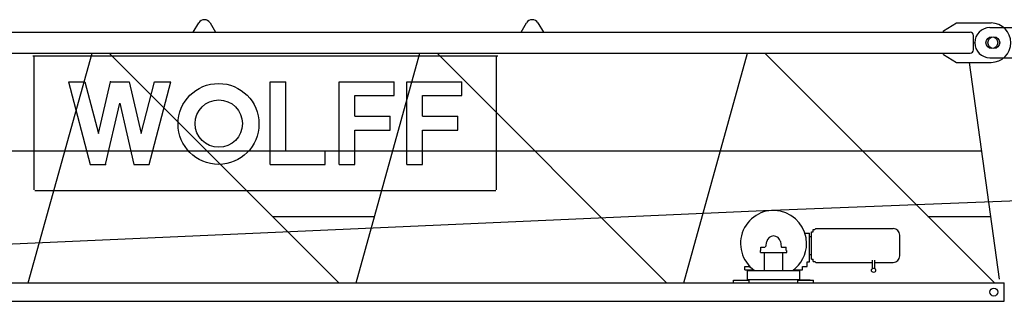
# Model space of a CAD drawing. Extents: x -15673 to 95669, y 0 to 349254.
# Drawn here: x 25616 to 33126, y 272814 to 274959 of the extents above; entities that cross this region are included whole.
import ezdxf

# ---------------------------------------------------------------- set-up
doc = ezdxf.new("R2010")
doc.units = 0

msp = doc.modelspace()

# ---------------------------------------------------------------- linework, layer by layer
at = {"linetype": 'Continuous'}
for p, q in [((23210.7, 274864.1, 0), (32865.7, 274864.1, 0)), ((26939.7, 274864.1, 0), (26981.7, 274934.6, 0)), ((27067.6, 274934.6, 0), (27109.7, 274864.1, 0)), ((29439.7, 274864.1, 0), (29481.7, 274934.6, 0)), ((29567.6, 274934.6, 0), (29609.7, 274864.1, 0)), ((32660.7, 274874.1, 0), (32760.7, 274934.1, 0)), ((32660.7, 274864.1, 0), (32660.7, 274874.1, 0)), ((32760.7, 274934.1, 0), (33025.7, 274934.1, 0)), ((32890.7, 274729.1, 0), (32890.7, 274839.1, 0)), ((23210.7, 274704.1, 0), (32865.7, 274704.1, 0)), ((25681.5, 272954.1, 0), (26167.9, 274704.1, 0)), ((25715.7, 274684.1, 0), (29261.7, 274684.1, 0)), ((25725.7, 273663.1, 0), (25725.7, 274679.1, 0)), ((26299.4, 274704.1, 0), (28050, 272954.1, 0)), ((28181.5, 272954.1, 0), (28667.9, 274704.1, 0)), ((28799.4, 274704.1, 0), (30550, 272954.1, 0)), ((29251.7, 273663.1, 0), (29251.7, 274679.1, 0)), ((30681.5, 272954.1, 0), (31167.9, 274704.1, 0)), ((31299.4, 274704.1, 0), (33050, 272954.1, 0)), ((32660.7, 274694.1, 0), (32660.7, 274704.1, 0)), ((32660.7, 274694.1, 0), (32760.7, 274634.1, 0)), ((32760.7, 274634.1, 0), (33025.7, 274634.1, 0)), ((33087.9, 272983.3, 0), (32860.7, 274634.1, 0)), ((25988.7, 274486.1, 0), (26112.7, 274486.1, 0)), ((25988.7, 274486.1, 0), (26153.7, 273856.1, 0)), ((26112.7, 274486.1, 0), (26215.9, 274092.1, 0)), ((26215.9, 274092.1, 0), (26307.4, 274486.1, 0)), ((26307.4, 274486.1, 0), (26449.9, 274486.1, 0)), ((26449.9, 274486.1, 0), (26541.4, 274092.1, 0)), ((26541.4, 274092.1, 0), (26644.6, 274486.1, 0)), ((26603.7, 273856.1, 0), (26768.7, 274486.1, 0)), ((26644.6, 274486.1, 0), (26768.7, 274486.1, 0)), ((27526.2, 274486.1, 0), (27646.2, 274486.1, 0)), ((27526.2, 273856.1, 0), (27526.2, 274486.1, 0)), ((27646.2, 273961.1, 0), (27646.2, 274486.1, 0)), ((28051.2, 273856.1, 0), (28051.2, 274486.1, 0)), ((28051.2, 274486.1, 0), (28471.2, 274486.1, 0)), ((28471.2, 274381.1, 0), (28471.2, 274486.1, 0)), ((28568.7, 274486.1, 0), (28988.7, 274486.1, 0)), ((28568.7, 273856.1, 0), (28568.7, 274486.1, 0)), ((28988.7, 274381.1, 0), (28988.7, 274486.1, 0)), ((28171.2, 274223.6, 0), (28171.2, 274381.1, 0)), ((28171.2, 274381.1, 0), (28471.2, 274381.1, 0)), ((28688.7, 274381.1, 0), (28988.7, 274381.1, 0)), ((28688.7, 274223.6, 0), (28688.7, 274381.1, 0)), ((26269.9, 273856.1, 0), (26378.7, 274324.2, 0)), ((26378.7, 274324.2, 0), (26487.4, 273856.1, 0)), ((28171.2, 274223.6, 0), (28441.2, 274223.6, 0)), ((28441.2, 274118.6, 0), (28441.2, 274223.6, 0)), ((28688.7, 274223.6, 0), (28958.7, 274223.6, 0)), ((28958.7, 274118.6, 0), (28958.7, 274223.6, 0)), ((28171.2, 274118.6, 0), (28441.2, 274118.6, 0)), ((28171.2, 273856.1, 0), (28171.2, 274118.6, 0)), ((28688.7, 273856.1, 0), (28688.7, 274118.6, 0)), ((28688.7, 274118.6, 0), (28958.7, 274118.6, 0)), ((31355.6, 273507.4, 0), (47885.4, 274167, 0)), ((23223.2, 273961.1, 0), (32953.3, 273961.1, 0)), ((27646.2, 273961.1, 0), (27946.2, 273961.1, 0)), ((27946.2, 273856.1, 0), (27946.2, 273961.1, 0)), ((26153.7, 273856.1, 0), (26269.9, 273856.1, 0)), ((26487.4, 273856.1, 0), (26603.7, 273856.1, 0)), ((27526.2, 273856.1, 0), (27946.2, 273856.1, 0)), ((28051.2, 273856.1, 0), (28171.2, 273856.1, 0)), ((28568.7, 273856.1, 0), (28688.7, 273856.1, 0)), ((25730.7, 273658.1, 0), (29246.7, 273658.1, 0)), ((23307.9, 273154.1, 0), (31348.3, 273507, 0)), ((27542.8, 273461.1, 0), (28322.4, 273461.1, 0)), ((32542.8, 273461.1, 0), (33022.1, 273461.1, 0)), ((31680, 273360.6, 0), (31687.4, 273368.1, 0)), ((31687.4, 273368.1, 0), (32278.7, 273368.1, 0)), ((31604.6, 273334.1, 0), (31640.2, 273334.1, 0)), ((31640.2, 273114.1, 0), (31640.2, 273334.1, 0)), ((31640.2, 273239.1, 0), (31640.2, 273329.6, 0)), ((31640.2, 273307.6, 0), (31655, 273307.6, 0)), ((31655, 273134.4, 0), (31655, 273343.7, 0)), ((31655, 273343.7, 0), (31667, 273343.7, 0)), ((31667, 273343.7, 0), (31667, 273360.6, 0)), ((31667, 273360.6, 0), (31680, 273360.6, 0)), ((32328.7, 273239.1, 0), (32328.7, 273318.1, 0)), ((31269.7, 273226.6, 0), (31302.8, 273226.6, 0)), ((31269.7, 273205.1, 0), (31269.7, 273226.6, 0)), ((31306.7, 273229.9, 0), (31313.5, 273268.3, 0)), ((31417.9, 273268.3, 0), (31424.6, 273229.9, 0)), ((31428.6, 273226.6, 0), (31461.7, 273226.6, 0)), ((31461.7, 273205.1, 0), (31461.7, 273226.6, 0)), ((31640.2, 273148.5, 0), (31640.2, 273239.1, 0)), ((32328.7, 273160.1, 0), (32328.7, 273239.1, 0)), ((31265.7, 273185.1, 0), (31265.7, 273200.1, 0)), ((31265.7, 273185.1, 0), (31465.7, 273185.1, 0)), ((31269.7, 273200.1, 0), (31269.7, 273205.1, 0)), ((31295.7, 273049.1, 0), (31295.7, 273185.1, 0)), ((31435.7, 273049.1, 0), (31435.7, 273185.1, 0)), ((31461.7, 273200.1, 0), (31461.7, 273205.1, 0)), ((31465.7, 273185.1, 0), (31465.7, 273200.1, 0)), ((31640.2, 273170.5, 0), (31655, 273170.5, 0)), ((31145.7, 273079.1, 0), (31189.3, 273079.1, 0)), ((31145.7, 273054.1, 0), (31145.7, 273079.1, 0)), ((31585.7, 273079.1, 0), (31622, 273079.1, 0)), ((31585.7, 273054.1, 0), (31585.7, 273079.1, 0)), ((31622, 273079.1, 0), (31622, 273114.1, 0)), ((31622, 273114.1, 0), (31640.2, 273114.1, 0)), ((31655, 273134.4, 0), (31667, 273134.4, 0)), ((31667, 273117.5, 0), (31667, 273134.4, 0)), ((31667, 273117.5, 0), (31680, 273117.5, 0)), ((31680, 273117.5, 0), (31687.4, 273110.1, 0)), ((31687.4, 273110.1, 0), (32119.6, 273110.1, 0)), ((32119.6, 273063.8, 0), (32119.6, 273127.2, 0)), ((32136.9, 273063.8, 0), (32136.9, 273127.2, 0)), ((32136.9, 273110.1, 0), (32278.7, 273110.1, 0)), ((31145.7, 273054.1, 0), (31212.4, 273054.1, 0)), ((31165.7, 272974.1, 0), (31165.7, 273054.1, 0)), ((31165.7, 273049.1, 0), (31565.7, 273049.1, 0)), ((31519, 273054.1, 0), (31585.7, 273054.1, 0)), ((31565.7, 272974.1, 0), (31565.7, 273054.1, 0)), ((24421.6, 272954.1, 0), (33124.7, 272954.1, 0)), ((31060.7, 272974.1, 0), (31180.7, 272974.1, 0)), ((31060.7, 272954.1, 0), (31060.7, 272974.1, 0)), ((31085.7, 272974.1, 0), (31165.7, 272974.1, 0)), ((31165.7, 272979.1, 0), (31565.7, 272979.1, 0)), ((31180.7, 272954.1, 0), (31180.7, 272974.1, 0)), ((31550.7, 272974.1, 0), (31670.7, 272974.1, 0)), ((31550.7, 272954.1, 0), (31550.7, 272974.1, 0)), ((31645.7, 272974.1, 0), (31565.7, 272974.1, 0)), ((31670.7, 272954.1, 0), (31670.7, 272974.1, 0)), ((33124.7, 272814.1, 0), (33124.7, 272954.1, 0)), ((24400.2, 272814.1, 0), (33124.7, 272814.1, 0))]:
    msp.add_line(p, q, dxfattribs=at)
at = {"color": 7, "linetype": 'Continuous'}
for p, q in [((33015.7, 274899.1, 0), (33315.7, 274899.1, 0)), ((33015.7, 274669.1, 0), (33315.7, 274669.1, 0))]:
    msp.add_line(p, q, dxfattribs=at)
at = {"linetype": 'Continuous'}
for centre, radius in [((33030.7, 274784.1, 0), 45), ((27132.5, 274164.9, 0), 308.5), ((27134.2, 274167.4, 0), 180.5), ((32128.3, 273050.3, 0), 16), ((33045.7, 272884.1, 0), 30)]:
    msp.add_circle(centre, radius, dxfattribs=at)
at = {"color": 7, "linetype": 'Continuous'}
for centre, radius in [((33045.7, 274784.1, 0), 45), ((33045.7, 272884.1, 0), 30)]:
    msp.add_circle(centre, radius, dxfattribs=at)
at = {"linetype": 'Continuous'}
for centre, radius, start, end in [((27024.7, 274909.1, 0), 50, 30.77885, 149.22115), ((29524.7, 274909.1, 0), 50, 30.77885, 149.22115), ((32865.7, 274839.1, 0), 25, 0, 90), ((33025.7, 274784.1, 0), 150, 270, 90), ((32865.7, 274729.1, 0), 25, 270, 360), ((31365.7, 273254.1, 0), 252, 0, 234.43858), ((32278.7, 273318.1, 0), 50, 0, 90), ((31365.7, 273259.1, 0), 53, 10, 170), ((31428.6, 273230.6, 0), 4, 190, 270), ((31365.7, 273254.1, 0), 252, 305.56142, 360), ((32278.7, 273160.1, 0), 50, 270, 360)]:
    msp.add_arc(centre, radius, start, end, dxfattribs=at)
at = {"color": 7, "linetype": 'Continuous'}
msp.add_arc((33015.7, 274784.1, 0), 115, 90, 270, dxfattribs=at)
at = {"color": 7}
msp.add_point((32900.7, 274784.1), dxfattribs=at)
for p in [(26307.4, 274486.1), (26269.9, 273856.1), (31165.7, 272974.1), (31165.7, 272974.1), (31565.7, 272974.1)]:
    msp.add_point(p)

doc.saveas('drawing.dxf')
